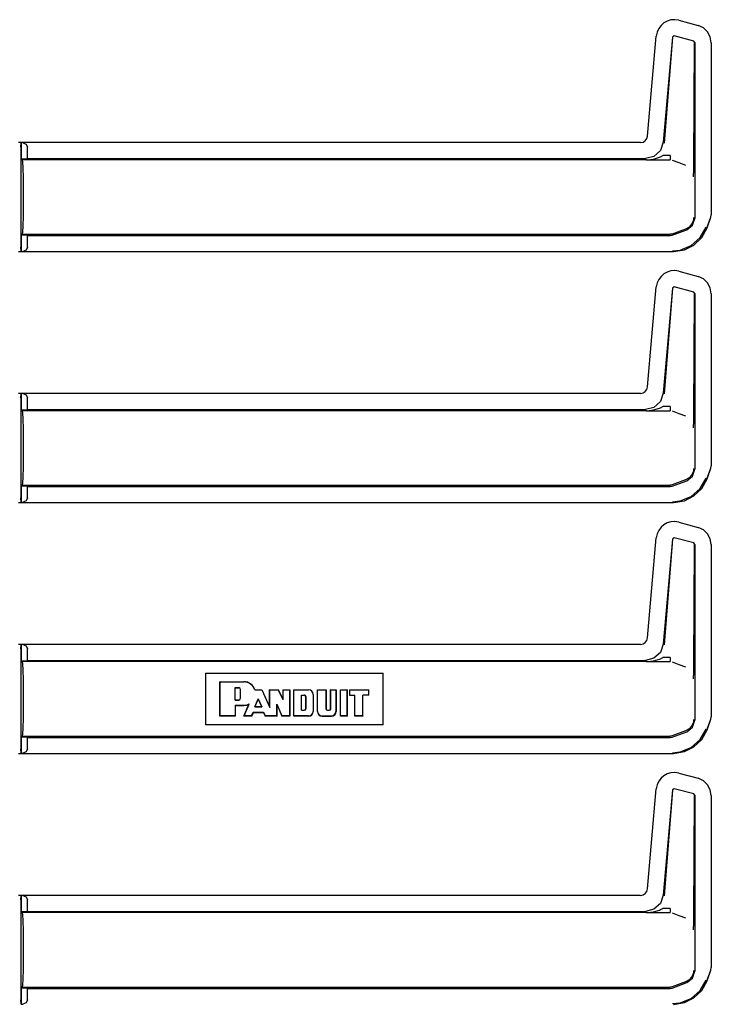
# Model space of a CAD drawing. Extents: x 14 to 70, y 7 to 129.
# Drawn here: x 65 to 70, y 77 to 84 of the extents above; entities that cross this region are included whole.
import ezdxf

# ---------------------------------------------------------------- set-up
doc = ezdxf.new("R2010")
doc.units = 0
doc.header["$MEASUREMENT"] = 0
doc.layers.add('TFR-TRI', color=7, linetype='CONTINUOUS')

msp = doc.modelspace()

# ---------------------------------------------------------------- linework, layer by layer
at = {"layer": 'TFR-TRI', "color": 113, "linetype": 'CONTINUOUS'}
for p, q in [((69.3009, 83.6459), (69.2812, 83.6287)), ((69.3244, 83.659), (69.3009, 83.6459)), ((69.3507, 83.6667), (69.3244, 83.659)), ((69.3781, 83.6686), (69.3507, 83.6667)), ((69.4052, 83.6645), (69.3781, 83.6686)), ((69.4052, 83.6645), (69.5395, 83.6285)), ((69.2542, 83.5826), (69.2484, 83.5547)), ((69.2655, 83.6076), (69.2542, 83.5826)), ((69.2812, 83.6287), (69.2655, 83.6076)), ((69.5772, 83.6113), (69.5395, 83.6285)), ((69.6063, 83.5839), (69.5772, 83.6113)), ((69.6252, 83.5487), (69.6063, 83.5839)), ((69.1874, 82.8575), (69.2484, 83.5547)), ((69.3611, 83.5472), (69.297, 82.8142)), ((69.362, 83.546), (69.3021, 82.8087)), ((69.3737, 83.556), (69.3611, 83.5472)), ((69.5097, 83.5196), (69.3737, 83.556)), ((69.5171, 83.5099), (69.5097, 83.5196)), ((69.5107, 82.6695), (69.5159, 83.509)), ((69.5171, 83.5099), (69.5171, 82.2833)), ((69.6321, 83.5078), (69.6252, 83.5487)), ((69.6321, 83.5078), (69.6321, 82.3082)), ((69.1377, 82.8119), (64.7985, 82.8119)), ((64.8159, 82.7808), (64.8172, 82.8108)), ((64.8172, 82.8108), (64.8177, 82.8112)), ((64.8177, 82.8112), (64.8179, 82.8112)), ((64.8177, 82.6988), (64.8177, 82.8112)), ((64.8179, 82.8112), (64.8179, 82.6988)), ((64.8298, 82.8108), (64.8179, 82.8112)), ((64.8298, 82.8108), (64.8519, 82.8017)), ((69.1377, 82.8119), (69.1562, 82.8154)), ((69.1562, 82.8154), (69.1714, 82.825)), ((69.1714, 82.825), (69.1823, 82.8393)), ((69.1823, 82.8393), (69.1874, 82.8575)), ((69.297, 82.8142), (69.2769, 82.7565)), ((64.8159, 82.7808), (64.8159, 82.0832)), ((64.8519, 82.8017), (64.8609, 82.7808)), ((64.8609, 82.7002), (64.8609, 82.7808)), ((69.2769, 82.7565), (69.2318, 82.7152)), ((64.8177, 82.6988), (64.8179, 82.6988)), ((64.8262, 82.692), (64.8177, 82.6988)), ((64.8179, 82.6988), (64.8609, 82.7002)), ((69.1801, 82.692), (64.8262, 82.692)), ((64.8295, 82.6768), (64.8262, 82.692)), ((64.8324, 82.6334), (64.8295, 82.6768)), ((64.8609, 82.7002), (69.1725, 82.7002)), ((69.2318, 82.7152), (69.1725, 82.7002)), ((69.1785, 82.692), (69.3459, 82.692)), ((69.1801, 82.692), (69.1817, 82.692)), ((69.1817, 82.692), (69.1829, 82.692)), ((69.1829, 82.692), (69.1839, 82.692)), ((69.1836, 82.692), (69.1836, 82.692)), ((69.1836, 82.692), (69.1836, 82.692)), ((69.1837, 82.692), (69.1836, 82.692)), ((69.1836, 82.692), (69.1837, 82.692)), ((69.1837, 82.692), (69.1846, 82.6921)), ((69.184, 82.692), (69.1837, 82.692)), ((69.1839, 82.692), (69.1842, 82.692)), ((69.1845, 82.692), (69.184, 82.692)), ((69.1842, 82.692), (69.1845, 82.692)), ((69.1845, 82.692), (69.3459, 82.692)), ((69.1846, 82.6921), (69.1857, 82.6921)), ((69.1857, 82.6921), (69.2289, 82.697)), ((69.2289, 82.697), (69.2702, 82.7092)), ((69.2702, 82.7092), (69.2776, 82.7125)), ((69.2776, 82.7125), (69.2935, 82.7209)), ((69.3459, 82.7209), (69.2935, 82.7209)), ((69.3459, 82.7209), (69.3459, 82.7003)), ((69.3459, 82.7003), (69.3459, 82.692)), ((69.3579, 82.6899), (69.4055, 82.6725)), ((69.4055, 82.6725), (69.4528, 82.6552)), ((69.5103, 82.6385), (69.5107, 82.6695)), ((64.8343, 82.5685), (64.8324, 82.6334)), ((69.5086, 82.5882), (69.5093, 82.6049)), ((69.5093, 82.6049), (69.5103, 82.6385)), ((64.8349, 82.492), (64.8343, 82.5685)), ((69.5079, 82.5721), (69.508, 82.5743)), ((69.5079, 82.5719), (69.5079, 82.5721)), ((69.508, 82.5743), (69.5086, 82.5882)), ((64.8349, 82.372), (64.8349, 82.492)), ((64.8343, 82.2954), (64.8349, 82.372)), ((64.8324, 82.2306), (64.8343, 82.2954)), ((69.507, 82.271), (69.4965, 82.2444)), ((69.5017, 82.2346), (69.5171, 82.2833)), ((69.5088, 82.287), (69.507, 82.271)), ((69.5088, 82.2886), (69.5088, 82.287)), ((69.601, 82.217), (69.6281, 82.2915)), ((69.602, 82.2167), (69.6291, 82.2912)), ((69.6291, 82.2912), (69.6321, 82.3082)), ((64.8295, 82.1872), (64.8324, 82.2306)), ((69.4529, 82.2087), (69.3579, 82.1741)), ((69.3579, 82.1659), (69.4612, 82.2035)), ((69.4529, 82.2087), (69.453, 82.2087)), ((69.4778, 82.2229), (69.453, 82.2087)), ((69.4612, 82.2035), (69.5017, 82.2346)), ((69.4965, 82.2444), (69.4778, 82.2229)), ((69.5554, 82.1486), (69.5969, 82.2216)), ((69.5652, 82.1495), (69.602, 82.2167)), ((64.8177, 82.1652), (64.8262, 82.172)), ((64.8177, 82.0528), (64.8177, 82.1652)), ((64.8179, 82.1652), (64.8177, 82.1652)), ((64.8609, 82.1638), (64.8179, 82.1652)), ((64.8179, 82.1652), (64.8179, 82.0528)), ((64.8262, 82.172), (64.8295, 82.1872)), ((64.8262, 82.172), (69.3459, 82.172)), ((64.8609, 82.1638), (69.3459, 82.1638)), ((64.8609, 82.0832), (64.8609, 82.1638)), ((69.3521, 82.1725), (69.3459, 82.172)), ((69.3459, 82.1638), (69.3579, 82.1659)), ((69.3579, 82.1741), (69.3521, 82.1725)), ((69.4921, 82.0935), (69.5554, 82.1486)), ((69.5106, 82.0973), (69.5652, 82.1495)), ((64.7985, 82.0521), (69.3672, 82.0521)), ((64.8172, 82.0532), (64.8159, 82.0832)), ((64.8177, 82.0528), (64.8172, 82.0532)), ((64.8179, 82.0528), (64.8177, 82.0528)), ((64.8179, 82.0528), (64.8298, 82.0532)), ((64.8519, 82.0623), (64.8298, 82.0532)), ((64.8609, 82.0832), (64.8519, 82.0623)), ((69.3623, 82.057), (69.4141, 82.0625)), ((69.3672, 82.0521), (69.4443, 82.0643)), ((69.4141, 82.0625), (69.4921, 82.0935)), ((69.4443, 82.0643), (69.5106, 82.0973)), ((69.3507, 81.9167), (69.3244, 81.909)), ((69.3781, 81.9186), (69.3507, 81.9167)), ((69.4052, 81.9145), (69.3781, 81.9186)), ((69.4052, 81.9145), (69.5395, 81.8785)), ((69.2655, 81.8576), (69.2542, 81.8326)), ((69.2812, 81.8787), (69.2655, 81.8576)), ((69.3009, 81.8959), (69.2812, 81.8787)), ((69.3244, 81.909), (69.3009, 81.8959)), ((69.5772, 81.8613), (69.5395, 81.8785)), ((69.6063, 81.8339), (69.5772, 81.8613)), ((69.1874, 81.1075), (69.2484, 81.8047)), ((69.2542, 81.8326), (69.2484, 81.8047)), ((69.3611, 81.7972), (69.297, 81.0642)), ((69.362, 81.796), (69.3021, 81.0587)), ((69.3737, 81.806), (69.3611, 81.7972)), ((69.5097, 81.7696), (69.3737, 81.806)), ((69.6252, 81.7987), (69.6063, 81.8339)), ((69.6321, 81.7578), (69.6252, 81.7987)), ((69.5171, 81.7599), (69.5097, 81.7696)), ((69.5107, 80.9195), (69.5159, 81.759)), ((69.5171, 81.7599), (69.5171, 80.5333)), ((69.6321, 81.7578), (69.6321, 80.5582)), ((69.1714, 81.075), (69.1823, 81.0893)), ((69.1823, 81.0893), (69.1874, 81.1075)), ((69.1377, 81.0619), (64.7985, 81.0619)), ((64.8159, 81.0308), (64.8172, 81.0608)), ((64.8159, 81.0308), (64.8159, 80.3332)), ((64.8172, 81.0608), (64.8177, 81.0612)), ((64.8177, 81.0612), (64.8179, 81.0612)), ((64.8177, 80.9488), (64.8177, 81.0612)), ((64.8298, 81.0608), (64.8179, 81.0612)), ((64.8179, 81.0612), (64.8179, 80.9488)), ((64.8298, 81.0608), (64.8519, 81.0517)), ((64.8519, 81.0517), (64.8609, 81.0308)), ((64.8609, 80.9502), (64.8609, 81.0308)), ((69.1377, 81.0619), (69.1562, 81.0654)), ((69.1562, 81.0654), (69.1714, 81.075)), ((69.297, 81.0642), (69.2769, 81.0065)), ((69.2318, 80.9652), (69.1725, 80.9502)), ((69.2289, 80.947), (69.2702, 80.9592)), ((69.2769, 81.0065), (69.2318, 80.9652)), ((69.2702, 80.9592), (69.2776, 80.9625)), ((69.2776, 80.9625), (69.2935, 80.9709)), ((69.3459, 80.9709), (69.2935, 80.9709)), ((69.3459, 80.9709), (69.3459, 80.9503)), ((64.8177, 80.9488), (64.8179, 80.9488)), ((64.8262, 80.942), (64.8177, 80.9488)), ((64.8179, 80.9488), (64.8609, 80.9502)), ((69.1801, 80.942), (64.8262, 80.942)), ((64.8295, 80.9268), (64.8262, 80.942)), ((64.8324, 80.8834), (64.8295, 80.9268)), ((64.8343, 80.8185), (64.8324, 80.8834)), ((64.8609, 80.9502), (69.1725, 80.9502)), ((69.1785, 80.942), (69.3459, 80.942)), ((69.1801, 80.942), (69.1817, 80.942)), ((69.1817, 80.942), (69.1829, 80.942)), ((69.1829, 80.942), (69.1839, 80.942)), ((69.1836, 80.942), (69.1836, 80.942)), ((69.1837, 80.942), (69.1836, 80.942)), ((69.1836, 80.942), (69.1837, 80.942)), ((69.1836, 80.942), (69.1836, 80.942)), ((69.1837, 80.942), (69.1846, 80.9421)), ((69.184, 80.942), (69.1837, 80.942)), ((69.1839, 80.942), (69.1842, 80.942)), ((69.1845, 80.942), (69.184, 80.942)), ((69.1842, 80.942), (69.1845, 80.942)), ((69.1845, 80.942), (69.3459, 80.942)), ((69.1846, 80.9421), (69.1857, 80.9421)), ((69.1857, 80.9421), (69.2289, 80.947)), ((69.3459, 80.9503), (69.3459, 80.942)), ((69.3579, 80.9399), (69.4055, 80.9225)), ((69.4055, 80.9225), (69.4528, 80.9052)), ((69.5093, 80.8549), (69.5103, 80.8885)), ((69.5103, 80.8885), (69.5107, 80.9195)), ((64.8349, 80.742), (64.8343, 80.8185)), ((69.5079, 80.8221), (69.508, 80.8243)), ((69.5079, 80.8219), (69.5079, 80.8221)), ((69.508, 80.8243), (69.5086, 80.8382)), ((69.5086, 80.8382), (69.5093, 80.8549)), ((64.8349, 80.622), (64.8349, 80.742)), ((64.8343, 80.5454), (64.8349, 80.622)), ((64.8324, 80.4806), (64.8343, 80.5454)), ((69.601, 80.467), (69.6281, 80.5415)), ((69.602, 80.4667), (69.6291, 80.5412)), ((69.6291, 80.5412), (69.6321, 80.5582)), ((64.8295, 80.4372), (64.8324, 80.4806)), ((69.4778, 80.4729), (69.453, 80.4587)), ((69.4612, 80.4535), (69.5017, 80.4846)), ((69.4965, 80.4944), (69.4778, 80.4729)), ((69.507, 80.521), (69.4965, 80.4944)), ((69.5017, 80.4846), (69.5171, 80.5333)), ((69.5088, 80.537), (69.507, 80.521)), ((69.5088, 80.5386), (69.5088, 80.537)), ((69.5554, 80.3986), (69.5969, 80.4716)), ((64.8177, 80.4152), (64.8262, 80.422)), ((64.8179, 80.4152), (64.8177, 80.4152)), ((64.8177, 80.3028), (64.8177, 80.4152)), ((64.8179, 80.4152), (64.8179, 80.3028)), ((64.8609, 80.4138), (64.8179, 80.4152)), ((64.8262, 80.422), (64.8295, 80.4372)), ((64.8262, 80.422), (69.3459, 80.422)), ((64.8609, 80.4138), (69.3459, 80.4138)), ((64.8609, 80.3332), (64.8609, 80.4138)), ((69.3521, 80.4225), (69.3459, 80.422)), ((69.3459, 80.4138), (69.3579, 80.4159)), ((69.3579, 80.4241), (69.3521, 80.4225)), ((69.4529, 80.4587), (69.3579, 80.4241)), ((69.3579, 80.4159), (69.4612, 80.4535)), ((69.4529, 80.4587), (69.453, 80.4587)), ((69.5652, 80.3995), (69.602, 80.4667)), ((69.4141, 80.3125), (69.4921, 80.3435)), ((69.4443, 80.3143), (69.5106, 80.3473)), ((69.4921, 80.3435), (69.5554, 80.3986)), ((69.5106, 80.3473), (69.5652, 80.3995)), ((64.7985, 80.3021), (69.3672, 80.3021)), ((64.8172, 80.3032), (64.8159, 80.3332)), ((64.8177, 80.3028), (64.8172, 80.3032)), ((64.8179, 80.3028), (64.8177, 80.3028)), ((64.8179, 80.3028), (64.8298, 80.3032)), ((64.8519, 80.3123), (64.8298, 80.3032)), ((64.8609, 80.3332), (64.8519, 80.3123)), ((69.3623, 80.307), (69.4141, 80.3125)), ((69.3672, 80.3021), (69.4443, 80.3143)), ((69.2812, 80.1287), (69.2655, 80.1076)), ((69.3009, 80.1459), (69.2812, 80.1287)), ((69.3244, 80.159), (69.3009, 80.1459)), ((69.3507, 80.1667), (69.3244, 80.159)), ((69.3781, 80.1686), (69.3507, 80.1667)), ((69.4052, 80.1645), (69.3781, 80.1686)), ((69.4052, 80.1645), (69.5395, 80.1285)), ((69.5772, 80.1113), (69.5395, 80.1285)), ((69.2542, 80.0826), (69.2484, 80.0547)), ((69.2655, 80.1076), (69.2542, 80.0826)), ((69.6063, 80.0839), (69.5772, 80.1113)), ((69.6252, 80.0487), (69.6063, 80.0839)), ((69.1874, 79.3575), (69.2484, 80.0547)), ((69.3611, 80.0472), (69.297, 79.3142)), ((69.362, 80.046), (69.3021, 79.3087)), ((69.3737, 80.056), (69.3611, 80.0472)), ((69.5097, 80.0196), (69.3737, 80.056)), ((69.5171, 80.0099), (69.5097, 80.0196)), ((69.5107, 79.1695), (69.5159, 80.009)), ((69.5171, 80.0099), (69.5171, 78.7833)), ((69.6321, 80.0078), (69.6252, 80.0487)), ((69.6321, 80.0078), (69.6321, 78.8082)), ((69.1377, 79.3119), (64.7985, 79.3119)), ((64.8159, 79.2808), (64.8172, 79.3108)), ((64.8172, 79.3108), (64.8177, 79.3112)), ((64.8177, 79.1988), (64.8177, 79.3112)), ((64.8177, 79.3112), (64.8179, 79.3112)), ((64.8298, 79.3108), (64.8179, 79.3112)), ((64.8179, 79.3112), (64.8179, 79.1988)), ((64.8298, 79.3108), (64.8519, 79.3017)), ((69.1377, 79.3119), (69.1562, 79.3154)), ((69.1562, 79.3154), (69.1714, 79.325)), ((69.1714, 79.325), (69.1823, 79.3393)), ((69.1823, 79.3393), (69.1874, 79.3575)), ((69.297, 79.3142), (69.2769, 79.2565)), ((64.8159, 79.2808), (64.8159, 78.5832)), ((64.8519, 79.3017), (64.8609, 79.2808)), ((64.8609, 79.2002), (64.8609, 79.2808)), ((69.2769, 79.2565), (69.2318, 79.2152)), ((64.8177, 79.1988), (64.8179, 79.1988)), ((64.8262, 79.192), (64.8177, 79.1988)), ((64.8179, 79.1988), (64.8609, 79.2002)), ((69.1801, 79.192), (64.8262, 79.192)), ((64.8295, 79.1768), (64.8262, 79.192)), ((64.8324, 79.1334), (64.8295, 79.1768)), ((64.8609, 79.2002), (69.1725, 79.2002)), ((69.2318, 79.2152), (69.1725, 79.2002)), ((69.1785, 79.192), (69.3459, 79.192)), ((69.1801, 79.192), (69.1817, 79.192)), ((69.1817, 79.192), (69.1829, 79.192)), ((69.1829, 79.192), (69.1839, 79.192)), ((69.1836, 79.192), (69.1836, 79.192)), ((69.1837, 79.192), (69.1836, 79.192)), ((69.1836, 79.192), (69.1837, 79.192)), ((69.1836, 79.192), (69.1836, 79.192)), ((69.1837, 79.192), (69.1846, 79.1921)), ((69.184, 79.192), (69.1837, 79.192)), ((69.1839, 79.192), (69.1842, 79.192)), ((69.1845, 79.192), (69.184, 79.192)), ((69.1842, 79.192), (69.1845, 79.192)), ((69.1845, 79.192), (69.3459, 79.192)), ((69.1846, 79.1921), (69.1857, 79.1921)), ((69.1857, 79.1921), (69.2289, 79.197)), ((69.2289, 79.197), (69.2702, 79.2092)), ((69.2702, 79.2092), (69.2776, 79.2125)), ((69.2776, 79.2125), (69.2935, 79.2209)), ((69.3459, 79.2209), (69.2935, 79.2209)), ((69.3459, 79.2209), (69.3459, 79.2003)), ((69.3459, 79.2003), (69.3459, 79.192)), ((69.3579, 79.1899), (69.4055, 79.1725)), ((69.4055, 79.1725), (69.4528, 79.1552)), ((69.5103, 79.1385), (69.5107, 79.1695)), ((64.8343, 79.0685), (64.8324, 79.1334)), ((66.1036, 79.112), (66.1036, 78.752)), ((66.1036, 79.112), (67.3423, 79.112)), ((67.3423, 78.752), (67.3423, 79.112)), ((69.5086, 79.0882), (69.5093, 79.1049)), ((69.5093, 79.1049), (69.5103, 79.1385)), ((64.8349, 78.992), (64.8343, 79.0685)), ((66.2036, 79.052), (66.3703, 79.052)), ((66.2047, 79.0509), (66.2036, 79.052)), ((66.2036, 78.812), (66.2036, 79.052)), ((66.2047, 78.813), (66.2047, 79.0509)), ((66.2047, 79.0509), (66.3703, 79.0509)), ((69.5079, 79.0721), (69.508, 79.0743)), ((69.5079, 79.0719), (69.5079, 79.0721)), ((69.508, 79.0743), (69.5086, 79.0882)), ((64.8349, 78.872), (64.8349, 78.992)), ((66.3105, 78.9243), (66.3105, 79.0108)), ((66.3105, 79.0108), (66.335, 79.0108)), ((66.3105, 79.0108), (66.3115, 79.0098)), ((66.3115, 78.9254), (66.3115, 79.0098)), ((66.3115, 79.0098), (66.335, 79.0098)), ((66.3467, 78.9371), (66.3467, 78.9981)), ((66.3477, 78.9371), (66.3477, 78.9981)), ((66.4477, 78.9947), (66.4484, 78.9957)), ((66.4477, 78.9947), (66.4499, 78.9947)), ((66.4484, 78.9957), (66.497, 78.9957)), ((66.4499, 78.9947), (66.4963, 78.9947)), ((66.4963, 78.9947), (66.497, 78.9957)), ((66.4963, 78.9947), (66.5518, 78.8712)), ((66.497, 78.9957), (66.5507, 78.8761)), ((66.5507, 78.9957), (66.6121, 78.9957)), ((66.5518, 78.9947), (66.5507, 78.9957)), ((66.5507, 78.8761), (66.5507, 78.9957)), ((66.5518, 78.9947), (66.6115, 78.9947)), ((66.5518, 78.8712), (66.5518, 78.9947)), ((66.6115, 78.9947), (66.6121, 78.9957)), ((66.6455, 78.9246), (66.6115, 78.9947)), ((66.6445, 78.9291), (66.6121, 78.9957)), ((66.6445, 78.9957), (66.6914, 78.9957)), ((66.6455, 78.9947), (66.6445, 78.9957)), ((66.6445, 78.9291), (66.6445, 78.9957)), ((66.6455, 78.9947), (66.6904, 78.9947)), ((66.6455, 78.9246), (66.6455, 78.9947)), ((66.6904, 78.9947), (66.6914, 78.9957)), ((66.6904, 78.9947), (66.6904, 78.813)), ((66.6914, 78.9957), (66.6914, 78.812)), ((66.7195, 78.812), (66.7195, 78.9957)), ((66.7195, 78.9957), (66.8227, 78.9957)), ((66.7206, 78.9947), (66.7195, 78.9957)), ((66.7206, 78.9947), (66.8227, 78.9947)), ((66.7206, 78.813), (66.7206, 78.9947)), ((66.8545, 78.9629), (66.8545, 78.8448)), ((66.8555, 78.9629), (66.8555, 78.8448)), ((66.8837, 78.9957), (66.9444, 78.9957)), ((66.8847, 78.9947), (66.8837, 78.9957)), ((66.8837, 78.8448), (66.8837, 78.9957)), ((66.8847, 78.9947), (66.9433, 78.9947)), ((66.8847, 78.8448), (66.8847, 78.9947)), ((66.9433, 78.9947), (66.9444, 78.9957)), ((66.9433, 78.9947), (66.9433, 78.8635)), ((66.9444, 78.9957), (66.9444, 78.8635)), ((66.9764, 78.8635), (66.9764, 78.9957)), ((66.9774, 78.9947), (66.9764, 78.9957)), ((66.9764, 78.9957), (67.0147, 78.9957)), ((66.9774, 78.9947), (67.0137, 78.9947)), ((66.9774, 78.8635), (66.9774, 78.9947)), ((67.0137, 78.9947), (67.0147, 78.9957)), ((67.0137, 78.9947), (67.0137, 78.8448)), ((67.0147, 78.9957), (67.0147, 78.8448)), ((67.0444, 78.812), (67.0444, 78.9957)), ((67.0444, 78.9957), (67.0936, 78.9957)), ((67.0454, 78.9947), (67.0444, 78.9957)), ((67.0454, 78.9947), (67.0926, 78.9947)), ((67.0454, 78.813), (67.0454, 78.9947)), ((67.0926, 78.9947), (67.0936, 78.9957)), ((67.0926, 78.813), (67.0926, 78.9947)), ((67.0936, 78.812), (67.0936, 78.9957)), ((67.1077, 78.9957), (67.2437, 78.9957)), ((67.1087, 78.9947), (67.1077, 78.9957)), ((67.1077, 78.9957), (67.1077, 78.9582)), ((67.1087, 78.9947), (67.1087, 78.9592)), ((67.1087, 78.9947), (67.2426, 78.9947)), ((67.2426, 78.9947), (67.2437, 78.9957)), ((67.2426, 78.9592), (67.2426, 78.9947)), ((67.2437, 78.9582), (67.2437, 78.9957)), ((66.3105, 78.9243), (66.3115, 78.9254)), ((66.3105, 78.9243), (66.335, 78.9243)), ((66.3115, 78.9254), (66.335, 78.9254)), ((66.372, 78.812), (66.4065, 78.8953)), ((66.3735, 78.813), (66.4073, 78.8946)), ((66.4024, 78.8946), (66.4045, 78.895)), ((66.4045, 78.895), (66.4055, 78.8952)), ((66.4055, 78.8952), (66.4065, 78.8953)), ((66.4073, 78.8946), (66.4065, 78.8953)), ((66.4473, 78.8772), (66.472, 78.9328)), ((66.4489, 78.8782), (66.472, 78.9302)), ((66.472, 78.9328), (66.472, 78.9302)), ((66.472, 78.9328), (66.497, 78.8772)), ((66.472, 78.9302), (66.4953, 78.8782)), ((66.6012, 78.8953), (66.6367, 78.813)), ((66.6012, 78.813), (66.6012, 78.8953)), ((66.6012, 78.8953), (66.6023, 78.8902)), ((66.6455, 78.9246), (66.6445, 78.9291)), ((66.7729, 78.9584), (66.7927, 78.9584)), ((66.7729, 78.8531), (66.7729, 78.9584)), ((66.7729, 78.9584), (66.7739, 78.9573)), ((66.7739, 78.8542), (66.7739, 78.9573)), ((66.7739, 78.9573), (66.7927, 78.9573)), ((66.802, 78.948), (66.802, 78.8635)), ((66.8031, 78.948), (66.8031, 78.8635)), ((67.1087, 78.9592), (67.1077, 78.9582)), ((67.1077, 78.9582), (67.1452, 78.9582)), ((67.1087, 78.9592), (67.1462, 78.9592)), ((67.1462, 78.9592), (67.1452, 78.9582)), ((67.1452, 78.812), (67.1452, 78.9582)), ((67.1462, 78.813), (67.1462, 78.9592)), ((67.2426, 78.9592), (67.2004, 78.9592)), ((67.2004, 78.9592), (67.2015, 78.9582)), ((67.2004, 78.813), (67.2004, 78.9592)), ((67.2437, 78.9582), (67.2015, 78.9582)), ((67.2015, 78.812), (67.2015, 78.9582)), ((67.2426, 78.9592), (67.2437, 78.9582)), ((64.8343, 78.7954), (64.8349, 78.872)), ((66.3105, 78.8879), (66.3115, 78.8869)), ((66.3105, 78.8879), (66.3703, 78.8879)), ((66.3105, 78.8879), (66.3105, 78.813)), ((66.3115, 78.8869), (66.3115, 78.812)), ((66.3115, 78.8869), (66.3703, 78.8869)), ((66.4254, 78.813), (66.4367, 78.8395)), ((66.4261, 78.812), (66.4373, 78.8385)), ((66.4367, 78.8395), (66.4373, 78.8385)), ((66.4367, 78.8395), (66.5078, 78.8395)), ((66.4373, 78.8385), (66.5072, 78.8385)), ((66.4473, 78.8772), (66.4489, 78.8782)), ((66.4473, 78.8772), (66.497, 78.8772)), ((66.4489, 78.8782), (66.4953, 78.8782)), ((66.497, 78.8772), (66.4953, 78.8782)), ((66.5078, 78.8395), (66.5072, 78.8385)), ((66.5072, 78.8385), (66.5201, 78.812)), ((66.5078, 78.8395), (66.5208, 78.813)), ((66.5518, 78.8712), (66.5507, 78.8761)), ((66.6023, 78.8902), (66.6361, 78.812)), ((66.6023, 78.812), (66.6023, 78.8902)), ((66.7729, 78.8531), (66.7739, 78.8542)), ((66.7729, 78.8531), (66.7927, 78.8531)), ((66.7739, 78.8542), (66.7927, 78.8542)), ((66.9538, 78.8542), (66.967, 78.8542)), ((66.9538, 78.8531), (66.967, 78.8531)), ((64.8324, 78.7306), (64.8343, 78.7954)), ((66.2047, 78.813), (66.2036, 78.812)), ((66.3115, 78.812), (66.2036, 78.812)), ((66.3105, 78.813), (66.2047, 78.813)), ((66.3105, 78.813), (66.3115, 78.812)), ((66.3735, 78.813), (66.372, 78.812)), ((66.4261, 78.812), (66.372, 78.812)), ((66.4254, 78.813), (66.3735, 78.813)), ((66.4254, 78.813), (66.4261, 78.812)), ((66.5208, 78.813), (66.5201, 78.812)), ((66.6023, 78.812), (66.5201, 78.812)), ((66.6012, 78.813), (66.5208, 78.813)), ((66.6012, 78.813), (66.6023, 78.812)), ((66.6367, 78.813), (66.6361, 78.812)), ((66.6914, 78.812), (66.6361, 78.812)), ((66.6904, 78.813), (66.6367, 78.813)), ((66.6904, 78.813), (66.6914, 78.812)), ((66.7206, 78.813), (66.7195, 78.812)), ((66.8227, 78.812), (66.7195, 78.812)), ((66.8227, 78.813), (66.7206, 78.813)), ((66.9165, 78.813), (66.9819, 78.813)), ((66.9165, 78.812), (66.9819, 78.812)), ((67.0454, 78.813), (67.0444, 78.812)), ((67.0936, 78.812), (67.0444, 78.812)), ((67.0926, 78.813), (67.0454, 78.813)), ((67.0926, 78.813), (67.0936, 78.812)), ((67.1462, 78.813), (67.1452, 78.812)), ((67.2015, 78.812), (67.1452, 78.812)), ((67.2004, 78.813), (67.1462, 78.813)), ((67.2004, 78.813), (67.2015, 78.812)), ((69.507, 78.771), (69.4965, 78.7444)), ((69.5017, 78.7346), (69.5171, 78.7833)), ((69.5088, 78.787), (69.507, 78.771)), ((69.5088, 78.7886), (69.5088, 78.787)), ((69.601, 78.717), (69.6281, 78.7915)), ((69.602, 78.7167), (69.6291, 78.7912)), ((69.6291, 78.7912), (69.6321, 78.8082)), ((64.8262, 78.672), (64.8295, 78.6872)), ((64.8295, 78.6872), (64.8324, 78.7306)), ((67.3423, 78.752), (66.1036, 78.752)), ((69.4529, 78.7087), (69.3579, 78.6741)), ((69.3579, 78.6659), (69.4612, 78.7035)), ((69.4529, 78.7087), (69.453, 78.7087)), ((69.4778, 78.7229), (69.453, 78.7087)), ((69.4612, 78.7035), (69.5017, 78.7346)), ((69.4965, 78.7444), (69.4778, 78.7229)), ((69.5554, 78.6486), (69.5969, 78.7216)), ((69.5652, 78.6495), (69.602, 78.7167)), ((64.8177, 78.6652), (64.8262, 78.672)), ((64.8177, 78.5528), (64.8177, 78.6652)), ((64.8179, 78.6652), (64.8177, 78.6652)), ((64.8179, 78.6652), (64.8179, 78.5528)), ((64.8609, 78.6638), (64.8179, 78.6652)), ((64.8262, 78.672), (69.3459, 78.672)), ((64.8609, 78.6638), (69.3459, 78.6638)), ((64.8609, 78.5832), (64.8609, 78.6638)), ((69.3521, 78.6725), (69.3459, 78.672)), ((69.3459, 78.6638), (69.3579, 78.6659)), ((69.3579, 78.6741), (69.3521, 78.6725)), ((69.4921, 78.5935), (69.5554, 78.6486)), ((69.5106, 78.5973), (69.5652, 78.6495)), ((64.7985, 78.5521), (69.3672, 78.5521)), ((64.8172, 78.5532), (64.8159, 78.5832)), ((64.8177, 78.5528), (64.8172, 78.5532)), ((64.8179, 78.5528), (64.8177, 78.5528)), ((64.8179, 78.5528), (64.8298, 78.5532)), ((64.8519, 78.5623), (64.8298, 78.5532)), ((64.8609, 78.5832), (64.8519, 78.5623)), ((69.3623, 78.557), (69.4141, 78.5625)), ((69.3672, 78.5521), (69.4443, 78.5643)), ((69.4141, 78.5625), (69.4921, 78.5935)), ((69.4443, 78.5643), (69.5106, 78.5973)), ((69.3507, 78.4167), (69.3244, 78.409)), ((69.3781, 78.4186), (69.3507, 78.4167)), ((69.4052, 78.4145), (69.3781, 78.4186)), ((69.4052, 78.4145), (69.5395, 78.3785)), ((69.2655, 78.3576), (69.2542, 78.3326)), ((69.2812, 78.3787), (69.2655, 78.3576)), ((69.3009, 78.3959), (69.2812, 78.3787)), ((69.3244, 78.409), (69.3009, 78.3959)), ((69.5772, 78.3613), (69.5395, 78.3785)), ((69.6063, 78.3339), (69.5772, 78.3613)), ((69.1874, 77.6075), (69.2484, 78.3047)), ((69.2542, 78.3326), (69.2484, 78.3047)), ((69.3611, 78.2972), (69.297, 77.5642)), ((69.362, 78.296), (69.3021, 77.5587)), ((69.3737, 78.306), (69.3611, 78.2972)), ((69.5097, 78.2696), (69.3737, 78.306)), ((69.6252, 78.2987), (69.6063, 78.3339)), ((69.6321, 78.2578), (69.6252, 78.2987)), ((69.5171, 78.2599), (69.5097, 78.2696)), ((69.5107, 77.4195), (69.5159, 78.259)), ((69.5171, 78.2599), (69.5171, 77.0333)), ((69.6321, 78.2578), (69.6321, 77.0582)), ((69.1714, 77.575), (69.1823, 77.5893)), ((69.1823, 77.5893), (69.1874, 77.6075)), ((69.1377, 77.5619), (64.7985, 77.5619)), ((64.8159, 77.5308), (64.8172, 77.5608)), ((64.8159, 77.5308), (64.8159, 76.8332)), ((64.8172, 77.5608), (64.8177, 77.5612)), ((64.8177, 77.5612), (64.8179, 77.5612)), ((64.8177, 77.4488), (64.8177, 77.5612)), ((64.8298, 77.5608), (64.8179, 77.5612)), ((64.8179, 77.5612), (64.8179, 77.4488)), ((64.8298, 77.5608), (64.8519, 77.5517)), ((64.8519, 77.5517), (64.8609, 77.5308)), ((64.8609, 77.4502), (64.8609, 77.5308)), ((69.1377, 77.5619), (69.1562, 77.5654)), ((69.1562, 77.5654), (69.1714, 77.575)), ((69.297, 77.5642), (69.2769, 77.5065)), ((69.2318, 77.4652), (69.1725, 77.4502)), ((69.2289, 77.447), (69.2702, 77.4592)), ((69.2769, 77.5065), (69.2318, 77.4652)), ((69.2702, 77.4592), (69.2776, 77.4625)), ((69.2776, 77.4625), (69.2935, 77.4709)), ((69.3459, 77.4709), (69.2935, 77.4709)), ((69.3459, 77.4709), (69.3459, 77.4503)), ((69.3459, 77.4503), (69.3459, 77.442)), ((64.8177, 77.4488), (64.8179, 77.4488)), ((64.8262, 77.442), (64.8177, 77.4488)), ((64.8179, 77.4488), (64.8609, 77.4502)), ((69.1801, 77.442), (64.8262, 77.442)), ((64.8295, 77.4268), (64.8262, 77.442)), ((64.8324, 77.3834), (64.8295, 77.4268)), ((64.8343, 77.3185), (64.8324, 77.3834)), ((64.8609, 77.4502), (69.1725, 77.4502)), ((69.1785, 77.442), (69.3459, 77.442)), ((69.1801, 77.442), (69.1817, 77.442)), ((69.1817, 77.442), (69.1829, 77.442)), ((69.1829, 77.442), (69.1839, 77.442)), ((69.1837, 77.442), (69.1836, 77.442)), ((69.1836, 77.442), (69.1837, 77.442)), ((69.1836, 77.442), (69.1836, 77.442)), ((69.1836, 77.442), (69.1836, 77.442)), ((69.1837, 77.442), (69.1846, 77.4421)), ((69.184, 77.442), (69.1837, 77.442)), ((69.1839, 77.442), (69.1842, 77.442)), ((69.1845, 77.442), (69.184, 77.442)), ((69.1842, 77.442), (69.1845, 77.442)), ((69.1845, 77.442), (69.3459, 77.442)), ((69.1846, 77.4421), (69.1857, 77.4421)), ((69.1857, 77.4421), (69.2289, 77.447)), ((69.3579, 77.4399), (69.4055, 77.4225)), ((69.4055, 77.4225), (69.4528, 77.4052)), ((69.5093, 77.3549), (69.5103, 77.3885)), ((69.5103, 77.3885), (69.5107, 77.4195)), ((64.8349, 77.242), (64.8343, 77.3185)), ((69.5079, 77.3221), (69.508, 77.3243)), ((69.5079, 77.3219), (69.5079, 77.3221)), ((69.508, 77.3243), (69.5086, 77.3382)), ((69.5086, 77.3382), (69.5093, 77.3549)), ((64.8349, 77.122), (64.8349, 77.242)), ((64.8343, 77.0454), (64.8349, 77.122)), ((64.8324, 76.9806), (64.8343, 77.0454)), ((69.5088, 77.0386), (69.5088, 77.037)), ((69.601, 76.967), (69.6281, 77.0415)), ((69.602, 76.9667), (69.6291, 77.0412)), ((69.6291, 77.0412), (69.6321, 77.0582)), ((64.8295, 76.9372), (64.8324, 76.9806)), ((69.4778, 76.9729), (69.453, 76.9587)), ((69.4612, 76.9535), (69.5017, 76.9846)), ((69.4965, 76.9944), (69.4778, 76.9729)), ((69.507, 77.021), (69.4965, 76.9944)), ((69.5017, 76.9846), (69.5171, 77.0333)), ((69.5088, 77.037), (69.507, 77.021)), ((69.5554, 76.8986), (69.5969, 76.9716)), ((64.8177, 76.9152), (64.8262, 76.922)), ((64.8177, 76.8028), (64.8177, 76.9152)), ((64.8179, 76.9152), (64.8177, 76.9152)), ((64.8609, 76.9138), (64.8179, 76.9152)), ((64.8179, 76.9152), (64.8179, 76.8028)), ((64.8262, 76.922), (64.8295, 76.9372)), ((64.8262, 76.922), (69.3459, 76.922)), ((64.8609, 76.9138), (69.3459, 76.9138)), ((64.8609, 76.8332), (64.8609, 76.9138)), ((69.3521, 76.9225), (69.3459, 76.922)), ((69.3459, 76.9138), (69.3579, 76.9159)), ((69.3579, 76.9241), (69.3521, 76.9225)), ((69.4529, 76.9587), (69.3579, 76.9241)), ((69.3579, 76.9159), (69.4612, 76.9535)), ((69.4529, 76.9587), (69.453, 76.9587)), ((69.5652, 76.8995), (69.602, 76.9667)), ((64.8172, 76.8032), (64.8159, 76.8332)), ((64.8609, 76.8332), (64.8519, 76.8123)), ((69.4141, 76.8125), (69.4921, 76.8435)), ((69.4443, 76.8143), (69.5106, 76.8473)), ((69.4921, 76.8435), (69.5554, 76.8986)), ((69.5106, 76.8473), (69.5652, 76.8995)), ((64.8177, 76.8028), (64.8172, 76.8032)), ((64.8179, 76.8028), (64.8177, 76.8028)), ((64.8179, 76.8028), (64.8298, 76.8032)), ((64.8519, 76.8123), (64.8298, 76.8032)), ((69.3623, 76.807), (69.4141, 76.8125)), ((69.3672, 76.8021), (69.4443, 76.8143))]:
    msp.add_line(p, q, dxfattribs=at)
for centre, radius, start, end in [((66.3702, 78.9694), 0.0825, 18.55297, 89.89002), ((66.3702, 78.9694), 0.0815, 18.02407, 89.89002), ((66.335, 78.9981), 0.0128, 0, 90), ((66.335, 78.9981), 0.0117, 0, 90), ((66.8227, 78.9629), 0.0328, 0, 90), ((66.8227, 78.9629), 0.0318, 0, 90), ((66.335, 78.9371), 0.0117, 270, 0), ((66.335, 78.9371), 0.0128, 270, 0), ((66.3702, 78.9694), 0.0825, 270.10998, 296.1393), ((66.3702, 78.9694), 0.0815, 270.11139, 293.27003), ((66.7927, 78.948), 0.0104, 0, 90), ((66.7927, 78.948), 0.00938, 0, 90), ((66.7927, 78.8635), 0.0104, 270, 0), ((66.7927, 78.8635), 0.00938, 270, 0), ((66.8227, 78.8448), 0.0318, 270, 0), ((66.8227, 78.8448), 0.0328, 270, 0), ((66.9165, 78.8448), 0.0328, 180, 270), ((66.9165, 78.8448), 0.0318, 180, 270), ((66.9538, 78.8635), 0.0104, 180, 270), ((66.9538, 78.8635), 0.00938, 180, 270), ((66.967, 78.8635), 0.00938, 270, 0), ((66.967, 78.8635), 0.0104, 270, 0), ((66.9819, 78.8448), 0.0318, 270, 0), ((66.9819, 78.8448), 0.0328, 270, 0)]:
    msp.add_arc(centre, radius, start, end, dxfattribs=at)

doc.saveas('drawing.dxf')
